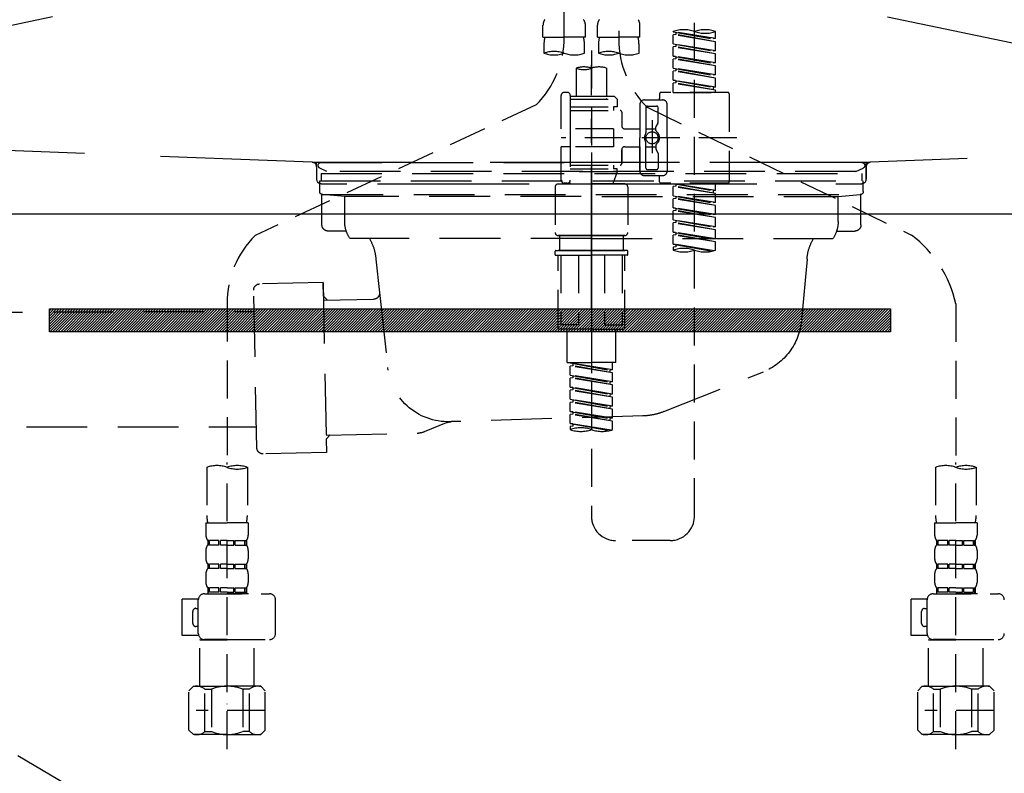
# Model space of a CAD drawing. Extents: x 28111 to 54233, y -10810 to -2410.
# Drawn here: x 29402 to 29726, y -8536 to -8288 of the extents above; entities that cross this region are included whole.
import ezdxf

# ---------------------------------------------------------------- set-up
doc = ezdxf.new("R2010")
doc.units = 0
doc.header["$LTSCALE"] = 50
doc.header["$MEASUREMENT"] = 0
for name, pattern in [('CENTER', [2, 1.25, -0.25, 0.25, -0.25]), ('DASHED', [0.75, 0.5, -0.25]), ('HIDDEN', [0.375, 0.25, -0.125]), ('STYLE_01', [1.40625, 0.9375, -0.15625, 0.15625, -0.15625])]:
    doc.linetypes.add(name, pattern=pattern)
doc.layers.get('0').update_dxf_attribs({"linetype": 'CONTINUOUS'})
for name, color, linetype in [('122-扉', 6, 'CONTINUOUS'), ('123-扉向き', 231, 'CENTER'), ('140-パーツ芯', 13, 'CENTER'), ('150-機器', 8, 'CONTINUOUS'), ('160-文字', 254, 'CONTINUOUS')]:
    doc.layers.add(name, color=color, linetype=linetype)
doc.styles.add('KH001', font='txt')
doc.dimstyles.new('KH1xx030', dxfattribs={"dimscale": 30, "dimtxt": 2, "dimasz": 0.6, "dimexe": 0.3, "dimexo": 1.2, "dimgap": 0.5, "dimtad": 3, "dimdec": 1, "dimdsep": 46, "dimlunit": 6, "dimtxsty": 'KH001', "dimblk": 'DOT', "dimcen": 1, "dimdle": 1, "dimclrd": 256, "dimclre": 256, "dimclrt": 256, "dimadec": 0, "dimazin": 0, "dimtfac": 1, "dimtdec": 1, "dimtix": 1, "dimtmove": 2, "dimatfit": 3, "dimldrblk": 'CLOSEDBLANK', "dimfxl": 1, "dimtolj": 1, "dimtzin": 0, "dimlwd": -1, "dimlwe": -1, "dimarcsym": 0})

# ---------------------------------------------------------------- blocks, each defined once
blk = doc.blocks.new('_ClosedBlank')
at = {"color": 0, "linetype": 'ByBlock', "lineweight": -2}
for p, q in [((-1, 0.167), (0, 0)), ((-1, 0.167), (-1, -0.167)), ((0, 0), (-1, -0.167))]:
    blk.add_line(p, q, dxfattribs=at)
blk = doc.blocks.new('_Dot')
at = {"color": 0, "linetype": 'ByBlock', "lineweight": -2}
blk.add_line((-0.5, 0), (-1, 0), dxfattribs=at)
at = {"color": 0, "linetype": 'ByBlock', "const_width": 0.5}
blk.add_lwpolyline([(-0.25, 0, 1), (0.25, 0, 1)], format="xyb", close=True, dxfattribs=at)

msp = doc.modelspace()

# ---------------------------------------------------------------- hatches: boundary and pattern name
at = {"layer": '122-扉'}
h = msp.add_hatch(dxfattribs=at)
h.set_pattern_fill('ANSI31', color=256, scale=5, style=0)
h.set_pattern_definition([(45, (-289683.09336, 26709.8852), (-0.4419417382, 0.4419417382), [])])
h.paths.add_polyline_path([(29688.29, -8383.14), (29688.29, -8390.64), (29411.29, -8390.64), (29411.29, -8383.14)])

# ---------------------------------------------------------------- linework, layer by layer
msp.add_line((29999.79, -8351.89), (29099.79, -8351.89), dxfattribs=at)
msp.add_lwpolyline([(29688.29, -8383.14), (29688.29, -8390.64), (29411.29, -8390.64), (29411.29, -8383.14)], close=True, dxfattribs=at)
at = {"layer": '123-扉向き', "ltscale": 2}
for p, q in [((29099.79, -8164.89), (29999.79, -8351.89)), ((29999.79, -8164.89), (29099.79, -8351.89)), ((29099.79, -8351.89), (29999.79, -8884.89))]:
    msp.add_line(p, q, dxfattribs=at)
at = {"layer": '140-パーツ芯', "linetype": 'STYLE_01'}
msp.add_line((29589.79, -8383.08), (29589.79, -8302.73), dxfattribs=at)
at = {"layer": '150-機器', "color": 13, "linetype": 'DASHED', "ltscale": 0.5}
for p, q in [((29580.82, -8293.54), (29580.82, -8175.05)), ((29598.78, -8179.01), (29598.78, -8294.18)), ((29623.71, -8451.43), (29623.71, -8213.24)), ((29573.84, -8293.67), (29573.84, -8289.63)), ((29587.81, -8293.67), (29587.81, -8289.63)), ((29591.8, -8293.67), (29591.8, -8289.63)), ((29605.76, -8293.67), (29605.76, -8289.63)), ((29573.84, -8293.67), (29580.82, -8293.67)), ((29587.81, -8293.67), (29580.82, -8293.67)), ((29591.8, -8293.67), (29598.78, -8293.67)), ((29605.76, -8293.67), (29598.78, -8293.67)), ((29616.73, -8291.87), (29616.73, -8291.76)), ((29616.73, -8291.87), (29629.84, -8294.23)), ((29630.69, -8294.13), (29616.73, -8291.87)), ((29617.58, -8292.77), (29616.73, -8292.87)), ((29617.58, -8292.77), (29616.73, -8292.87)), ((29617.58, -8292.77), (29616.73, -8292.87)), ((29616.73, -8295.86), (29616.73, -8292.87)), ((29630.69, -8295.12), (29616.73, -8292.87)), ((29616.73, -8295.86), (29616.73, -8292.87)), ((29617.58, -8292.03), (29617.58, -8292.77)), ((29630.69, -8295.12), (29617.58, -8292.77)), ((29630.69, -8294.13), (29629.84, -8294.23)), ((29630.69, -8294.13), (29630.69, -8291.76)), ((29574.14, -8296.09), (29574.14, -8298.92)), ((29587.51, -8298.92), (29587.51, -8296.09)), ((29592.09, -8296.09), (29592.09, -8298.92)), ((29605.46, -8298.92), (29605.46, -8296.09)), ((29616.73, -8295.86), (29629.84, -8298.22)), ((29630.69, -8298.11), (29616.73, -8295.86)), ((29617.58, -8296.75), (29616.73, -8296.86)), ((29617.58, -8296.75), (29616.73, -8296.86)), ((29616.73, -8299.85), (29616.73, -8296.86)), ((29630.69, -8299.11), (29616.73, -8296.86)), ((29616.73, -8299.85), (29616.73, -8296.86)), ((29617.58, -8296.02), (29617.58, -8296.75)), ((29617.58, -8296.02), (29617.58, -8296.75)), ((29630.69, -8299.11), (29617.58, -8296.75)), ((29630.69, -8298.11), (29630.69, -8295.12)), ((29589.8, -8298.02), (29589.8, -8451.43)), ((29617.53, -8299.98), (29616.73, -8299.85)), ((29616.73, -8299.85), (29629.84, -8302.21)), ((29630.69, -8302.1), (29616.73, -8299.85)), ((29617.58, -8300.74), (29616.73, -8300.85)), ((29617.58, -8300.74), (29616.73, -8300.85)), ((29617.58, -8300.74), (29616.73, -8300.85)), ((29617.58, -8299.99), (29617.58, -8300.74)), ((29617.58, -8300), (29617.58, -8300.74)), ((29617.58, -8300), (29617.58, -8300.74)), ((29630.69, -8303.1), (29617.58, -8300.74)), ((29630.69, -8298.11), (29629.84, -8298.22)), ((29630.69, -8302.1), (29630.69, -8299.11)), ((29584.81, -8303.87), (29584.81, -8313.07)), ((29594.79, -8303.87), (29594.79, -8313.07)), ((29616.73, -8303.84), (29616.73, -8300.85)), ((29630.69, -8303.1), (29616.73, -8300.85)), ((29616.73, -8303.84), (29616.73, -8300.85)), ((29616.73, -8303.84), (29629.84, -8306.2)), ((29630.69, -8306.09), (29616.73, -8303.84)), ((29617.58, -8303.99), (29617.58, -8304.73)), ((29617.58, -8303.99), (29617.58, -8304.73)), ((29630.69, -8302.1), (29629.84, -8302.21)), ((29630.69, -8306.09), (29630.69, -8303.1)), ((29617.58, -8304.73), (29616.73, -8304.84)), ((29617.58, -8304.73), (29616.73, -8304.84)), ((29616.73, -8307.83), (29616.73, -8304.84)), ((29630.69, -8307.09), (29616.73, -8304.84)), ((29616.73, -8307.83), (29616.73, -8304.84)), ((29630.69, -8307.09), (29617.58, -8304.73)), ((29630.69, -8306.09), (29629.84, -8306.2)), ((29630.69, -8310.08), (29630.69, -8307.09)), ((29617.53, -8307.96), (29616.73, -8307.83)), ((29630.69, -8310.08), (29616.73, -8307.83)), ((29616.73, -8307.83), (29629.84, -8310.19)), ((29617.58, -8308.72), (29616.73, -8308.83)), ((29617.58, -8308.72), (29616.73, -8308.83)), ((29616.73, -8311.82), (29616.73, -8308.83)), ((29630.69, -8311.08), (29616.73, -8308.83)), ((29616.73, -8311.82), (29616.73, -8308.83)), ((29617.58, -8307.97), (29617.58, -8308.72)), ((29617.58, -8307.98), (29617.58, -8308.72)), ((29617.58, -8307.98), (29617.58, -8308.72)), ((29630.69, -8311.08), (29617.58, -8308.72)), ((29630.69, -8310.08), (29629.84, -8310.19)), ((29629.84, -8310.19), (29629.84, -8310.93)), ((29579.83, -8323.79), (29579.83, -8312.82)), ((29581.82, -8311.82), (29580.82, -8311.82)), ((29582.82, -8312.82), (29582.82, -8313.07)), ((29582.82, -8313.07), (29594.79, -8313.07)), ((29582.82, -8313.07), (29582.82, -8323.79)), ((29594.79, -8313.07), (29597.28, -8313.07)), ((29597.28, -8313.07), (29598.28, -8314.06)), ((29612.24, -8312.32), (29612.24, -8313.82)), ((29634.68, -8311.82), (29612.74, -8311.82)), ((29616.73, -8311.82), (29630.69, -8311.82)), ((29630.69, -8311.82), (29630.69, -8311.08)), ((29635.18, -8312.32), (29635.18, -8341.24)), ((29571.61, -8315.97), (29479.01, -8358.91)), ((29582.82, -8314.06), (29598.28, -8314.06)), ((29582.82, -8316.56), (29597.03, -8316.56)), ((29594.79, -8313.87), (29594.84, -8313.87)), ((29597.03, -8316.56), (29597.03, -8317.8)), ((29598.28, -8316.56), (29597.03, -8316.56)), ((29598.28, -8314.06), (29598.28, -8316.56)), ((29605.76, -8315.81), (29605.76, -8326.78)), ((29607.25, -8314.31), (29613.24, -8314.31)), ((29607.75, -8316.81), (29607.75, -8325.11)), ((29608.12, -8316.74), (29695.23, -8358.89)), ((29608.25, -8316.31), (29611.24, -8316.31)), ((29611.74, -8321.66), (29611.74, -8316.81)), ((29614.73, -8326.78), (29614.73, -8315.81)), ((29582.82, -8317.8), (29599.28, -8317.8)), ((29599.77, -8318.3), (29599.77, -8322.84)), ((29609.75, -8320.92), (29609.75, -8331.86)), ((29609.75, -8321.79), (29609.75, -8331.77)), ((29611.04, -8324.38), (29611.04, -8323.14)), ((29611.68, -8321.91), (29611.11, -8322.89)), ((29597.03, -8323.79), (29579.83, -8323.79)), ((29582.82, -8323.79), (29582.82, -8340.93)), ((29597.03, -8323.79), (29597.03, -8329.77)), ((29600.77, -8323.84), (29605.76, -8323.84)), ((29607.75, -8323.83), (29611.04, -8323.83)), ((29637.63, -8326.78), (29579.83, -8326.78)), ((29579.83, -8340.74), (29579.83, -8329.77)), ((29582.57, -8329.77), (29579.83, -8329.77)), ((29597.03, -8329.77), (29579.83, -8329.77)), ((29600.77, -8329.72), (29605.76, -8329.72)), ((29605.76, -8337.75), (29605.76, -8326.78)), ((29605.76, -8329.72), (29605.76, -8337.75)), ((29607.75, -8336.75), (29607.75, -8328.46)), ((29607.75, -8329.73), (29611.04, -8329.73)), ((29611.04, -8329.18), (29611.04, -8330.42)), ((29614.73, -8326.78), (29614.73, -8337.75)), ((29599.77, -8330.72), (29599.77, -8335.26)), ((29599.77, -8335.26), (29599.77, -8330.72)), ((29611.68, -8331.65), (29611.11, -8330.67)), ((29611.74, -8331.9), (29611.74, -8336.75)), ((29582.82, -8335.76), (29599.28, -8335.76)), ((29597.03, -8335.76), (29597.03, -8337)), ((29582.82, -8337), (29597.03, -8337)), ((29598.28, -8338), (29582.82, -8338)), ((29598.28, -8338), (29596.79, -8341.99)), ((29598.28, -8337), (29597.03, -8337)), ((29598.28, -8338), (29598.28, -8337)), ((29607.25, -8339.25), (29611.74, -8339.25)), ((29607.25, -8339.25), (29613.24, -8339.25)), ((29608.25, -8337.25), (29611.24, -8337.25)), ((29578.83, -8341.99), (29589.8, -8341.99)), ((29581.82, -8341.74), (29580.82, -8341.74)), ((29582.59, -8341.38), (29582.81, -8341.99)), ((29582.81, -8341.99), (29596.79, -8341.99)), ((29600.77, -8341.99), (29589.8, -8341.99)), ((29612.24, -8341.24), (29612.24, -8339.75)), ((29634.68, -8341.74), (29612.74, -8341.74)), ((29616.73, -8341.85), (29629.84, -8344.21)), ((29630.69, -8344.1), (29616.73, -8341.85)), ((29617.58, -8342.74), (29616.73, -8342.85)), ((29617.58, -8342.74), (29616.73, -8342.85)), ((29617.58, -8342.74), (29616.73, -8342.85)), ((29616.73, -8345.84), (29616.73, -8342.85)), ((29630.69, -8345.1), (29616.73, -8342.85)), ((29616.73, -8345.84), (29616.73, -8342.85)), ((29617.58, -8342), (29617.58, -8342.74)), ((29630.69, -8345.1), (29617.58, -8342.74)), ((29630.69, -8344.1), (29630.69, -8341.74)), ((29577.83, -8342.99), (29577.83, -8357.95)), ((29601.77, -8342.99), (29601.77, -8357.95)), ((29616.73, -8345.84), (29629.84, -8348.2)), ((29630.69, -8348.09), (29616.73, -8345.84)), ((29617.58, -8345.99), (29617.58, -8346.73)), ((29617.58, -8345.99), (29617.58, -8346.73)), ((29630.69, -8344.1), (29629.84, -8344.21)), ((29629.84, -8344.21), (29629.84, -8344.95)), ((29630.69, -8348.09), (29630.69, -8345.1)), ((29617.58, -8346.73), (29616.73, -8346.84)), ((29617.58, -8346.73), (29616.73, -8346.84)), ((29616.73, -8349.83), (29616.73, -8346.84)), ((29630.69, -8349.09), (29616.73, -8346.84)), ((29616.73, -8349.83), (29616.73, -8346.84)), ((29630.69, -8349.09), (29617.58, -8346.73)), ((29630.69, -8348.09), (29629.84, -8348.2)), ((29630.69, -8352.08), (29630.69, -8349.09)), ((29617.53, -8349.96), (29616.73, -8349.83)), ((29616.73, -8349.83), (29629.84, -8352.19)), ((29630.69, -8352.08), (29616.73, -8349.83)), ((29617.58, -8350.72), (29616.73, -8350.83)), ((29617.58, -8350.72), (29616.73, -8350.83)), ((29617.58, -8350.72), (29616.73, -8350.83)), ((29616.73, -8353.82), (29616.73, -8350.83)), ((29630.69, -8353.08), (29616.73, -8350.83)), ((29616.73, -8353.82), (29616.73, -8350.83)), ((29617.58, -8349.97), (29617.58, -8350.72)), ((29617.58, -8349.98), (29617.58, -8350.72)), ((29617.58, -8349.98), (29617.58, -8350.72)), ((29630.69, -8353.08), (29617.58, -8350.72)), ((29630.69, -8352.08), (29629.84, -8352.19)), ((29616.73, -8353.82), (29629.84, -8356.18)), ((29630.69, -8356.07), (29616.73, -8353.82)), ((29617.58, -8354.71), (29616.73, -8354.82)), ((29617.58, -8354.71), (29616.73, -8354.82)), ((29616.73, -8357.81), (29616.73, -8354.82)), ((29630.69, -8357.07), (29616.73, -8354.82)), ((29616.73, -8357.81), (29616.73, -8354.82)), ((29617.58, -8353.97), (29617.58, -8354.71)), ((29617.58, -8353.97), (29617.58, -8354.71)), ((29630.69, -8357.07), (29617.58, -8354.71)), ((29630.69, -8356.07), (29630.69, -8353.08)), ((29578.83, -8358.95), (29589.8, -8358.95)), ((29589.8, -8358.95), (29578.83, -8358.95)), ((29579.33, -8358.95), (29579.33, -8363.93)), ((29589.8, -8358.94), (29580, -8358.94)), ((29589.8, -8358.94), (29599.6, -8358.94)), ((29600.77, -8358.95), (29589.8, -8358.95)), ((29589.8, -8358.95), (29600.77, -8358.95)), ((29600.27, -8358.95), (29600.27, -8363.93)), ((29617.53, -8357.94), (29616.73, -8357.81)), ((29630.69, -8360.06), (29616.73, -8357.81)), ((29616.73, -8357.81), (29629.84, -8360.17)), ((29617.58, -8358.7), (29616.73, -8358.81)), ((29617.58, -8358.7), (29616.73, -8358.81)), ((29616.73, -8361.8), (29616.73, -8358.81)), ((29630.69, -8361.06), (29616.73, -8358.81)), ((29616.73, -8361.8), (29616.73, -8358.81)), ((29617.58, -8357.95), (29617.58, -8358.7)), ((29617.58, -8357.96), (29617.58, -8358.7)), ((29617.58, -8357.96), (29617.58, -8358.7)), ((29630.69, -8361.06), (29617.58, -8358.7)), ((29630.69, -8356.07), (29629.84, -8356.18)), ((29630.69, -8360.06), (29630.69, -8357.07)), ((29617.53, -8361.93), (29616.73, -8361.8)), ((29630.16, -8363.96), (29616.73, -8361.8)), ((29616.73, -8361.8), (29629.6, -8364.11)), ((29617.58, -8361.93), (29617.58, -8362.69)), ((29617.58, -8361.95), (29617.58, -8362.69)), ((29617.58, -8361.95), (29617.58, -8362.69)), ((29630.69, -8360.06), (29629.84, -8360.17)), ((29630.69, -8363.79), (29630.69, -8361.06)), ((29577.83, -8365.23), (29577.83, -8364.13)), ((29578.03, -8363.93), (29578.83, -8363.93)), ((29578.03, -8365.43), (29589.8, -8365.43)), ((29578.83, -8363.93), (29589.8, -8363.93)), ((29579.33, -8363.93), (29578.83, -8363.93)), ((29589.8, -8363.93), (29578.83, -8363.93)), ((29579.33, -8363.93), (29578.83, -8363.93)), ((29578.83, -8389.36), (29578.83, -8365.43)), ((29579.69, -8365.43), (29579.69, -8388.37)), ((29585.54, -8365.43), (29585.54, -8388.37)), ((29600.77, -8363.93), (29589.8, -8363.93)), ((29589.8, -8363.93), (29600.77, -8363.93)), ((29601.57, -8365.43), (29589.8, -8365.43)), ((29594.06, -8365.43), (29594.06, -8388.37)), ((29599.91, -8365.43), (29599.91, -8388.37)), ((29600.27, -8363.93), (29600.77, -8363.93)), ((29600.27, -8363.93), (29600.77, -8363.93)), ((29601.57, -8363.93), (29600.77, -8363.93)), ((29600.77, -8389.36), (29600.77, -8365.43)), ((29601.77, -8365.23), (29601.77, -8364.13)), ((29617.58, -8362.69), (29616.73, -8362.8)), ((29617.58, -8362.69), (29616.73, -8362.8)), ((29616.73, -8362.8), (29616.73, -8363.79)), ((29469.8, -8381.34), (29469.8, -8435.31)), ((29709.8, -8381.45), (29709.8, -8435.31)), ((29589.8, -8389.86), (29579.33, -8389.86)), ((29585.54, -8388.37), (29579.69, -8388.37)), ((29581.82, -8400.83), (29581.82, -8389.86)), ((29589.8, -8389.86), (29600.27, -8389.86)), ((29594.06, -8388.37), (29599.91, -8388.37)), ((29597.78, -8400.83), (29597.78, -8389.86)), ((29581.82, -8400.83), (29589.8, -8400.83)), ((29582.82, -8400.94), (29595.93, -8403.3)), ((29596.78, -8403.2), (29582.82, -8400.94)), ((29583.67, -8401.1), (29583.67, -8401.84)), ((29597.78, -8400.83), (29589.8, -8400.83)), ((29596.78, -8403.2), (29596.78, -8400.83)), ((29583.67, -8401.84), (29582.82, -8401.94)), ((29583.67, -8401.84), (29582.82, -8401.94)), ((29583.67, -8401.84), (29582.82, -8401.94)), ((29582.82, -8404.93), (29582.82, -8401.94)), ((29596.78, -8404.19), (29582.82, -8401.94)), ((29582.82, -8404.93), (29582.82, -8401.94)), ((29596.78, -8404.19), (29583.67, -8401.84)), ((29596.78, -8403.2), (29595.93, -8403.3)), ((29595.93, -8404.04), (29595.93, -8403.3)), ((29596.78, -8407.19), (29596.78, -8404.19)), ((29582.82, -8404.93), (29595.93, -8407.29)), ((29596.78, -8407.19), (29582.82, -8404.93)), ((29583.67, -8405.83), (29582.82, -8405.93)), ((29583.67, -8405.83), (29582.82, -8405.93)), ((29582.82, -8408.92), (29582.82, -8405.93)), ((29596.78, -8408.18), (29582.82, -8405.93)), ((29582.82, -8408.92), (29582.82, -8405.93)), ((29583.67, -8405.09), (29583.67, -8405.83)), ((29583.67, -8405.09), (29583.67, -8405.83)), ((29596.78, -8408.18), (29583.67, -8405.83)), ((29596.78, -8407.19), (29595.93, -8407.29)), ((29595.93, -8408.03), (29595.93, -8407.29)), ((29583.62, -8409.05), (29582.82, -8408.92)), ((29582.82, -8408.92), (29595.93, -8411.28)), ((29596.78, -8411.18), (29582.82, -8408.92)), ((29583.67, -8409.81), (29582.82, -8409.92)), ((29583.67, -8409.81), (29582.82, -8409.92)), ((29583.67, -8409.81), (29582.82, -8409.92)), ((29582.82, -8412.91), (29582.82, -8409.92)), ((29596.78, -8412.17), (29582.82, -8409.92)), ((29582.82, -8412.91), (29582.82, -8409.92)), ((29583.67, -8409.06), (29583.67, -8409.81)), ((29583.67, -8409.08), (29583.67, -8409.81)), ((29583.67, -8409.08), (29583.67, -8409.81)), ((29596.78, -8412.17), (29583.67, -8409.81)), ((29596.78, -8411.18), (29596.78, -8408.18)), ((29582.82, -8412.91), (29595.93, -8415.27)), ((29596.78, -8415.16), (29582.82, -8412.91)), ((29583.67, -8413.8), (29582.82, -8413.91)), ((29583.67, -8413.8), (29582.82, -8413.91)), ((29582.82, -8416.9), (29582.82, -8413.91)), ((29596.78, -8416.16), (29582.82, -8413.91)), ((29582.82, -8416.9), (29582.82, -8413.91)), ((29583.67, -8413.07), (29583.67, -8413.8)), ((29583.67, -8413.07), (29583.67, -8413.8)), ((29596.78, -8416.16), (29583.67, -8413.8)), ((29596.78, -8411.18), (29595.93, -8411.28)), ((29595.93, -8412.02), (29595.93, -8411.28)), ((29596.78, -8415.16), (29596.78, -8412.17)), ((29583.62, -8417.03), (29582.82, -8416.9)), ((29596.78, -8419.15), (29582.82, -8416.9)), ((29582.82, -8416.9), (29595.93, -8419.26)), ((29583.67, -8417.04), (29583.67, -8417.79)), ((29583.67, -8417.05), (29583.67, -8417.79)), ((29583.67, -8417.05), (29583.67, -8417.79)), ((29596.78, -8415.16), (29595.93, -8415.27)), ((29595.93, -8416.01), (29595.93, -8415.27)), ((29596.78, -8419.15), (29596.78, -8416.16)), ((29583.67, -8417.79), (29582.82, -8417.9)), ((29583.67, -8417.79), (29582.82, -8417.9)), ((29582.82, -8420.89), (29582.82, -8417.9)), ((29596.78, -8420.15), (29582.82, -8417.9)), ((29582.82, -8420.89), (29582.82, -8417.9)), ((29596.78, -8420.15), (29583.67, -8417.79)), ((29596.78, -8419.15), (29595.93, -8419.26)), ((29595.93, -8420), (29595.93, -8419.26)), ((29596.78, -8422.89), (29596.78, -8420.15)), ((29583.62, -8421.02), (29582.82, -8420.89)), ((29596.25, -8423.06), (29582.82, -8420.89)), ((29582.82, -8420.89), (29595.69, -8423.21)), ((29583.67, -8421.78), (29582.82, -8421.89)), ((29583.67, -8421.78), (29582.82, -8421.89)), ((29582.82, -8421.89), (29582.82, -8422.89)), ((29583.67, -8421.03), (29583.67, -8421.78)), ((29583.67, -8421.04), (29583.67, -8421.78)), ((29583.67, -8421.04), (29583.67, -8421.78)), ((29463.12, -8435.31), (29463.12, -8451.2)), ((29469.8, -8528.09), (29469.8, -8433.77)), ((29476.48, -8435.31), (29476.48, -8451.2)), ((29703.12, -8435.31), (29703.12, -8451.2)), ((29709.8, -8528.09), (29709.8, -8433.77)), ((29716.48, -8435.31), (29716.48, -8451.2)), ((29462.82, -8453.62), (29462.82, -8457.66)), ((29462.82, -8453.62), (29469.8, -8453.62)), ((29476.78, -8453.62), (29469.8, -8453.62)), ((29476.78, -8453.62), (29476.78, -8457.66)), ((29702.82, -8453.62), (29702.82, -8457.66)), ((29702.82, -8453.62), (29709.8, -8453.62)), ((29716.78, -8453.62), (29709.8, -8453.62)), ((29716.78, -8453.62), (29716.78, -8457.66)), ((29463.42, -8459.41), (29463.42, -8460.9)), ((29463.81, -8459.41), (29463.42, -8459.41)), ((29463.81, -8460.9), (29463.81, -8459.41)), ((29464, -8460.9), (29464, -8459.41)), ((29467.13, -8459.41), (29464, -8459.41)), ((29467.13, -8460.9), (29467.13, -8459.41)), ((29467.59, -8460.9), (29467.59, -8459.41)), ((29469.8, -8459.41), (29467.59, -8459.41)), ((29469.8, -8459.41), (29472.01, -8459.41)), ((29472.01, -8460.9), (29472.01, -8459.41)), ((29472.47, -8460.9), (29472.47, -8459.41)), ((29472.47, -8459.41), (29475.6, -8459.41)), ((29475.6, -8460.9), (29475.6, -8459.41)), ((29475.79, -8460.9), (29475.79, -8459.41)), ((29475.79, -8459.41), (29476.18, -8459.41)), ((29476.18, -8459.41), (29476.18, -8460.9)), ((29615.73, -8459.41), (29597.78, -8459.41)), ((29703.42, -8459.41), (29703.42, -8460.9)), ((29703.81, -8459.41), (29703.42, -8459.41)), ((29703.81, -8460.9), (29703.81, -8459.41)), ((29704, -8460.9), (29704, -8459.41)), ((29707.13, -8459.41), (29704, -8459.41)), ((29707.13, -8460.9), (29707.13, -8459.41)), ((29707.59, -8460.9), (29707.59, -8459.41)), ((29709.8, -8459.41), (29707.59, -8459.41)), ((29709.8, -8459.41), (29712.01, -8459.41)), ((29712.01, -8460.9), (29712.01, -8459.41)), ((29712.47, -8460.9), (29712.47, -8459.41)), ((29712.47, -8459.41), (29715.6, -8459.41)), ((29715.6, -8460.9), (29715.6, -8459.41)), ((29715.79, -8460.9), (29715.79, -8459.41)), ((29715.79, -8459.41), (29716.18, -8459.41)), ((29716.18, -8459.41), (29716.18, -8460.9)), ((29462.82, -8462.65), (29462.82, -8465.44)), ((29463.81, -8460.9), (29463.42, -8460.9)), ((29467.13, -8460.9), (29464, -8460.9)), ((29469.8, -8460.9), (29467.59, -8460.9)), ((29469.8, -8460.9), (29472.01, -8460.9)), ((29472.47, -8460.9), (29475.6, -8460.9)), ((29475.79, -8460.9), (29476.18, -8460.9)), ((29476.78, -8462.65), (29476.78, -8465.44)), ((29702.82, -8462.65), (29702.82, -8465.44)), ((29703.81, -8460.9), (29703.42, -8460.9)), ((29707.13, -8460.9), (29704, -8460.9)), ((29709.8, -8460.9), (29707.59, -8460.9)), ((29709.8, -8460.9), (29712.01, -8460.9)), ((29712.47, -8460.9), (29715.6, -8460.9)), ((29715.79, -8460.9), (29716.18, -8460.9)), ((29716.78, -8462.65), (29716.78, -8465.44)), ((29463.42, -8467.19), (29463.42, -8468.68)), ((29463.81, -8467.19), (29463.42, -8467.19)), ((29463.81, -8468.68), (29463.42, -8468.68)), ((29463.81, -8468.68), (29463.81, -8467.19)), ((29464, -8468.68), (29464, -8467.19)), ((29467.13, -8467.19), (29464, -8467.19)), ((29467.13, -8468.68), (29464, -8468.68)), ((29467.13, -8468.68), (29467.13, -8467.19)), ((29467.59, -8468.68), (29467.59, -8467.19)), ((29469.8, -8467.19), (29467.59, -8467.19)), ((29469.8, -8468.68), (29467.59, -8468.68)), ((29469.8, -8467.19), (29472.01, -8467.19)), ((29469.8, -8468.68), (29472.01, -8468.68)), ((29472.01, -8468.68), (29472.01, -8467.19)), ((29472.47, -8468.68), (29472.47, -8467.19)), ((29472.47, -8467.19), (29475.6, -8467.19)), ((29472.47, -8468.68), (29475.6, -8468.68)), ((29475.6, -8468.68), (29475.6, -8467.19)), ((29475.79, -8468.68), (29475.79, -8467.19)), ((29475.79, -8467.19), (29476.18, -8467.19)), ((29475.79, -8468.68), (29476.18, -8468.68)), ((29476.18, -8467.19), (29476.18, -8468.68)), ((29703.42, -8467.19), (29703.42, -8468.68)), ((29703.81, -8467.19), (29703.42, -8467.19)), ((29703.81, -8468.68), (29703.42, -8468.68)), ((29703.81, -8468.68), (29703.81, -8467.19)), ((29704, -8468.68), (29704, -8467.19)), ((29707.13, -8467.19), (29704, -8467.19)), ((29707.13, -8468.68), (29704, -8468.68)), ((29707.13, -8468.68), (29707.13, -8467.19)), ((29707.59, -8468.68), (29707.59, -8467.19)), ((29709.8, -8467.19), (29707.59, -8467.19)), ((29709.8, -8468.68), (29707.59, -8468.68)), ((29709.8, -8467.19), (29712.01, -8467.19)), ((29709.8, -8468.68), (29712.01, -8468.68)), ((29712.01, -8468.68), (29712.01, -8467.19)), ((29712.47, -8468.68), (29712.47, -8467.19)), ((29712.47, -8467.19), (29715.6, -8467.19)), ((29712.47, -8468.68), (29715.6, -8468.68)), ((29715.6, -8468.68), (29715.6, -8467.19)), ((29715.79, -8468.68), (29715.79, -8467.19)), ((29715.79, -8467.19), (29716.18, -8467.19)), ((29715.79, -8468.68), (29716.18, -8468.68)), ((29716.18, -8467.19), (29716.18, -8468.68)), ((29462.82, -8470.43), (29462.82, -8473.22)), ((29476.78, -8470.43), (29476.78, -8473.22)), ((29702.82, -8470.43), (29702.82, -8473.22)), ((29716.78, -8470.43), (29716.78, -8473.22)), ((29463.81, -8474.96), (29463.42, -8474.96)), ((29463.42, -8474.96), (29463.42, -8476.96)), ((29463.81, -8476.46), (29463.81, -8474.96)), ((29467.13, -8474.96), (29464, -8474.96)), ((29464, -8476.46), (29464, -8474.96)), ((29467.13, -8476.46), (29467.13, -8474.96)), ((29469.8, -8474.96), (29467.59, -8474.96)), ((29467.59, -8476.46), (29467.59, -8474.96)), ((29469.8, -8474.96), (29472.01, -8474.96)), ((29472.01, -8476.46), (29472.01, -8474.96)), ((29472.47, -8474.96), (29475.6, -8474.96)), ((29472.47, -8476.46), (29472.47, -8474.96)), ((29475.6, -8476.46), (29475.6, -8474.96)), ((29475.79, -8474.96), (29476.18, -8474.96)), ((29475.79, -8476.46), (29475.79, -8474.96)), ((29476.18, -8474.96), (29476.18, -8476.96)), ((29703.81, -8474.96), (29703.42, -8474.96)), ((29703.42, -8474.96), (29703.42, -8476.96)), ((29703.81, -8476.46), (29703.81, -8474.96)), ((29707.13, -8474.96), (29704, -8474.96)), ((29704, -8476.46), (29704, -8474.96)), ((29707.13, -8476.46), (29707.13, -8474.96)), ((29709.8, -8474.96), (29707.59, -8474.96)), ((29707.59, -8476.46), (29707.59, -8474.96)), ((29709.8, -8474.96), (29712.01, -8474.96)), ((29712.01, -8476.46), (29712.01, -8474.96)), ((29712.47, -8474.96), (29715.6, -8474.96)), ((29712.47, -8476.46), (29712.47, -8474.96)), ((29715.6, -8476.46), (29715.6, -8474.96)), ((29715.79, -8474.96), (29716.18, -8474.96)), ((29715.79, -8476.46), (29715.79, -8474.96)), ((29716.18, -8474.96), (29716.18, -8476.96)), ((29455.04, -8490.72), (29455.04, -8478.75)), ((29460.34, -8478.75), (29455.04, -8478.75)), ((29460.33, -8490.02), (29460.33, -8478.95)), ((29462.32, -8476.96), (29483.76, -8476.96)), ((29463.81, -8476.46), (29463.42, -8476.46)), ((29467.13, -8476.46), (29464, -8476.46)), ((29469.8, -8476.46), (29467.59, -8476.46)), ((29469.8, -8476.46), (29472.01, -8476.46)), ((29476.88, -8476.96), (29469.8, -8476.96)), ((29472.47, -8476.46), (29475.6, -8476.46)), ((29475.79, -8476.46), (29476.18, -8476.46)), ((29485.76, -8490.02), (29485.76, -8478.95)), ((29695.04, -8490.72), (29695.04, -8478.75)), ((29700.34, -8478.75), (29695.04, -8478.75)), ((29700.33, -8490.02), (29700.33, -8478.95)), ((29702.32, -8476.96), (29723.76, -8476.96)), ((29703.81, -8476.46), (29703.42, -8476.46)), ((29707.13, -8476.46), (29704, -8476.46)), ((29709.8, -8476.46), (29707.59, -8476.46)), ((29709.8, -8476.46), (29712.01, -8476.46)), ((29716.88, -8476.96), (29709.8, -8476.96)), ((29712.47, -8476.46), (29715.6, -8476.46)), ((29715.79, -8476.46), (29716.18, -8476.46)), ((29459.53, -8481.75), (29460.33, -8481.75)), ((29699.53, -8481.75), (29700.33, -8481.75)), ((29458.53, -8486.73), (29458.53, -8482.74)), ((29698.53, -8486.73), (29698.53, -8482.74)), ((29460.33, -8487.73), (29459.53, -8487.73)), ((29700.33, -8487.73), (29699.53, -8487.73)), ((29460.45, -8490.72), (29455.04, -8490.72)), ((29460.92, -8492.02), (29460.82, -8492.12)), ((29469.8, -8492.02), (29462.32, -8492.02)), ((29469.8, -8492.02), (29483.76, -8492.02)), ((29478.68, -8492.02), (29478.78, -8492.12)), ((29700.45, -8490.72), (29695.04, -8490.72)), ((29700.92, -8492.02), (29700.82, -8492.12)), ((29709.8, -8492.02), (29702.32, -8492.02)), ((29709.8, -8492.02), (29723.76, -8492.02)), ((29718.68, -8492.02), (29718.78, -8492.12)), ((29460.82, -8492.12), (29469.8, -8492.12)), ((29460.82, -8507.38), (29460.82, -8492.12)), ((29478.78, -8492.12), (29469.8, -8492.12)), ((29478.78, -8507.38), (29478.78, -8492.12)), ((29700.82, -8492.12), (29709.8, -8492.12)), ((29700.82, -8507.38), (29700.82, -8492.12)), ((29718.78, -8492.12), (29709.8, -8492.12)), ((29718.78, -8507.38), (29718.78, -8492.12)), ((29457.23, -8508.87), (29458.73, -8507.38)), ((29458.73, -8507.38), (29469.8, -8507.38)), ((29459.87, -8507.38), (29469.8, -8507.38)), ((29479.73, -8507.38), (29469.8, -8507.38)), ((29480.87, -8507.38), (29469.8, -8507.38)), ((29482.37, -8508.87), (29480.87, -8507.38)), ((29697.23, -8508.87), (29698.73, -8507.38)), ((29698.73, -8507.38), (29709.8, -8507.38)), ((29699.87, -8507.38), (29709.8, -8507.38)), ((29719.73, -8507.38), (29709.8, -8507.38)), ((29720.87, -8507.38), (29709.8, -8507.38)), ((29722.37, -8508.87), (29720.87, -8507.38)), ((29457.23, -8521.84), (29457.23, -8508.87)), ((29462.44, -8508.38), (29464.67, -8508.38)), ((29462.44, -8522.34), (29462.44, -8508.38)), ((29464.67, -8508.38), (29464.67, -8522.34)), ((29477.17, -8508.38), (29474.94, -8508.38)), ((29474.94, -8508.38), (29474.94, -8522.34)), ((29477.17, -8522.34), (29477.17, -8508.38)), ((29482.37, -8521.84), (29482.37, -8508.87)), ((29697.23, -8521.84), (29697.23, -8508.87)), ((29702.44, -8508.38), (29704.67, -8508.38)), ((29702.44, -8522.34), (29702.44, -8508.38)), ((29704.67, -8508.38), (29704.67, -8522.34)), ((29717.17, -8508.38), (29714.94, -8508.38)), ((29714.94, -8508.38), (29714.94, -8522.34)), ((29717.17, -8522.34), (29717.17, -8508.38)), ((29722.37, -8521.84), (29722.37, -8508.87)), ((29469.8, -8513.36), (29469.76, -8513.36)), ((29709.8, -8513.36), (29709.76, -8513.36)), ((29482.37, -8515.36), (29459.58, -8515.36)), ((29722.37, -8515.36), (29699.58, -8515.36)), ((29457.23, -8521.84), (29458.73, -8523.34)), ((29469.8, -8523.34), (29458.73, -8523.34)), ((29462.44, -8522.34), (29464.67, -8522.34)), ((29469.8, -8523.34), (29480.87, -8523.34)), ((29477.17, -8522.34), (29474.94, -8522.34)), ((29482.37, -8521.84), (29480.87, -8523.34)), ((29697.23, -8521.84), (29698.73, -8523.34)), ((29709.8, -8523.34), (29698.73, -8523.34)), ((29702.44, -8522.34), (29704.67, -8522.34)), ((29709.8, -8523.34), (29720.87, -8523.34)), ((29717.17, -8522.34), (29714.94, -8522.34)), ((29722.37, -8521.84), (29720.87, -8523.34))]:
    msp.add_line(p, q, dxfattribs=at)
at = {"layer": '150-機器', "color": 161, "linetype": 'HIDDEN', "ltscale": 4}
for p, q in [((29497.83, -8334.84), (29241.24, -8324.93)), ((29938.34, -8324.93), (29681.74, -8334.84)), ((29497.83, -8334.84), (29499.29, -8334.89)), ((29681.41, -8334.89), (29498.17, -8334.89)), ((29499.29, -8336.34), (29499.29, -8334.89)), ((29499.29, -8336.34), (29499.29, -8340.39)), ((29499.29, -8336.39), (29499.29, -8340.39)), ((29681.74, -8334.84), (29680.29, -8334.89)), ((29680.29, -8336.34), (29680.29, -8334.89)), ((29680.29, -8336.34), (29680.29, -8340.39)), ((29680.29, -8340.39), (29680.29, -8336.39)), ((29500.79, -8341.89), (29509.29, -8341.89)), ((29519.29, -8341.89), (29660.29, -8341.89)), ((29670.29, -8341.89), (29678.79, -8341.89))]:
    msp.add_line(p, q, dxfattribs=at)
at = {"layer": '150-機器', "color": 13, "linetype": 'CENTER'}
msp.add_line((29589.8, -8331.67), (29589.8, -8438.34), dxfattribs=at)
at = {"layer": '150-機器', "color": 13, "linetype": 'DASHED', "ltscale": 0.8}
for p, q in [((29500.8, -8334.89), (29589.8, -8334.89)), ((29678.8, -8334.89), (29589.8, -8334.89)), ((29502.69, -8337.9), (29500.37, -8336.79)), ((29500.8, -8338.49), (29500.8, -8340.99)), ((29500.8, -8338.49), (29678.8, -8338.49)), ((29676.91, -8337.9), (29502.69, -8337.9)), ((29676.91, -8337.9), (29679.23, -8336.79)), ((29678.8, -8338.49), (29678.8, -8340.99)), ((29500.3, -8344.49), (29500.3, -8340.99)), ((29500.3, -8340.99), (29679.3, -8340.99)), ((29679.3, -8344.49), (29679.3, -8340.99)), ((29501.05, -8355.49), (29501.05, -8345.49)), ((29508.55, -8346.12), (29501.26, -8345.49)), ((29501.26, -8345.49), (29678.34, -8345.49)), ((29508.55, -8354.33), (29508.55, -8346.12)), ((29586.4, -8346.12), (29508.55, -8346.12)), ((29593.2, -8346.12), (29671.05, -8346.12)), ((29671.05, -8346.12), (29678.34, -8345.49)), ((29671.05, -8354.33), (29671.05, -8346.12)), ((29678.55, -8355.49), (29678.55, -8345.49)), ((29509.06, -8357.49), (29503.05, -8357.49)), ((29670.54, -8357.49), (29676.55, -8357.49)), ((29589.8, -8359.99), (29510.3, -8359.99)), ((29589.8, -8359.99), (29669.3, -8359.99)), ((29518.8, -8366.79), (29520, -8377.72)), ((29660.8, -8366.79), (29658.92, -8387.1)), ((29501.42, -8374.48), (29480.52, -8374.91)), ((29501.42, -8374.48), (29502.56, -8430.47)), ((29501.51, -8378.95), (29501.42, -8374.48)), ((29479.62, -8428.94), (29478.56, -8376.95)), ((29520, -8377.72), (29522.71, -8402.38)), ((29502.87, -8380.25), (29501.51, -8378.95)), ((29501.54, -8380.28), (29518.05, -8379.94)), ((29322.41, -8384.38), (29478.7, -8383.94)), ((29613.6, -8416.97), (29646.44, -8403.83)), ((29541.95, -8420.64), (29534.68, -8423.67)), ((29606.76, -8418.39), (29543.73, -8420.26)), ((29343.78, -8421.95), (29479.48, -8421.94)), ((29502.44, -8424.67), (29532.86, -8424.05)), ((29503.77, -8424.64), (29502.47, -8426)), ((29502.47, -8426), (29502.56, -8430.47)), ((29502.56, -8430.47), (29481.66, -8430.89))]:
    msp.add_line(p, q, dxfattribs=at)
at = {"layer": '150-機器', "color": 13, "linetype": 'DASHED', "ltscale": 0.8, "flags": 128}
for points in [[(29500.37, -8336.79, -0.350162), (29499.83, -8335.66, -0.350162), (29500.8, -8334.89)], [(29678.8, -8334.89, -0.350162), (29679.78, -8335.66, -0.350162), (29679.23, -8336.79)], [(29501.3, -8345.49, -0.198912), (29500.59, -8345.19, -0.198912), (29500.3, -8344.49)], [(29679.3, -8344.49, -0.198912), (29679.01, -8345.19, -0.198912), (29678.3, -8345.49)], [(29503.05, -8357.49, -0.198912), (29501.64, -8356.9, -0.198912), (29501.05, -8355.49)], [(29510.3, -8359.99, -0.075216), (29509, -8357.29, -0.075216), (29508.55, -8354.33)], [(29671.05, -8354.33, -0.075216), (29670.6, -8357.29, -0.075216), (29669.3, -8359.99)], [(29678.55, -8355.49, -0.198912), (29677.97, -8356.9, -0.198912), (29676.55, -8357.49)], [(29516.68, -8359.99, -0.059994), (29518.15, -8363.26, -0.059994), (29518.8, -8366.79)], [(29660.8, -8366.79, -0.059994), (29661.45, -8363.26, -0.059994), (29662.92, -8359.99)], [(29478.56, -8376.95, -0.198912), (29479.12, -8375.52, -0.198912), (29480.52, -8374.91)], [(29520, -8377.72, -0.210515), (29519.52, -8379.26, -0.210515), (29518.05, -8379.94)], [(29658.92, -8387.1, -0.138146), (29655.04, -8397.22, -0.138146), (29646.44, -8403.83)], [(29544.19, -8420.24, -0.195777), (29529.82, -8415.69, -0.195777), (29522.71, -8402.38)], [(29613.6, -8416.97, -0.043893), (29610.24, -8417.98, -0.043893), (29606.76, -8418.39)], [(29541.95, -8420.64, -0.04562), (29542.82, -8420.37, -0.04562), (29543.73, -8420.26)], [(29534.68, -8423.67, -0.046779), (29533.79, -8423.94, -0.046779), (29532.86, -8424.05)], [(29481.66, -8430.89, -0.198912), (29480.24, -8430.34, -0.198912), (29479.62, -8428.94)]]:
    msp.add_lwpolyline(points, format="xyb", dxfattribs=at)
at = {"layer": '150-機器', "color": 13, "linetype": 'DASHED', "ltscale": 0.5}
msp.add_circle((29609.75, -8326.78), 1.99, dxfattribs=at)
for centre, radius, start, end in [((29576.69, -8289.63), 2.84, 142.1507, 180), ((29584.96, -8289.63), 2.84, 0, 37.8493), ((29594.64, -8289.63), 2.84, 142.1507, 180), ((29602.91, -8289.63), 2.84, 0, 37.8493), ((29548.91, -8293.54), 31.92, 315.3492, 0), ((29584.12, -8296.09), 9.97, 165.9301, 180), ((29577.53, -8296.09), 9.97, 0, 14.0699), ((29602.07, -8296.09), 9.97, 165.9301, 180), ((29630.69, -8294.18), 31.92, 180, 225), ((29595.49, -8296.09), 9.97, 0, 14.0699), ((29620.22, -8301.64), 10.47, 70.5288, 109.4712), ((29627.2, -8301.64), 10.47, 70.5288, 109.4712), ((29627.2, -8281.89), 10.47, 250.5288, 289.4712), ((29577.48, -8308.37), 10.02, 70.5288, 109.4712), ((29577.48, -8289.47), 10.02, 250.5288, 289.4712), ((29584.17, -8289.47), 10.02, 250.5288, 289.4712), ((29595.44, -8308.37), 10.02, 70.5288, 109.4712), ((29595.44, -8289.47), 10.02, 250.5288, 289.4712), ((29602.12, -8289.47), 10.02, 250.5288, 289.4712), ((29587.31, -8310.92), 7.48, 70.5288, 109.4712), ((29587.31, -8296.82), 7.48, 250.5288, 289.4712), ((29592.29, -8310.92), 7.48, 70.5288, 109.4712), ((29580.82, -8312.82), 0.997, 90, 180), ((29581.82, -8312.82), 0.997, 0, 90), ((29612.74, -8312.32), 0.499, 90, 180), ((29634.68, -8312.32), 0.499, 0, 90), ((29607.25, -8315.81), 1.5, 90, 180), ((29608.25, -8316.81), 0.499, 90, 180), ((29611.24, -8316.81), 0.499, 0, 90), ((29611.74, -8313.82), 0.499, 270, 0), ((29613.24, -8315.81), 1.5, 0, 90), ((29599.28, -8318.3), 0.499, 0, 90), ((29600.77, -8322.84), 0.997, 180, 270), ((29611.54, -8323.14), 0.499, 150, 180), ((29611.24, -8321.66), 0.499, 330, 0), ((29609.67, -8326.74), 2.41, 145.9494, 181.0877), ((29607.25, -8325.11), 0.499, 325.9494, 0), ((29611.54, -8324.38), 0.499, 180, 233.9343), ((29609.83, -8326.74), 2.41, 358.9123, 53.9343), ((29600.77, -8330.72), 0.997, 90, 180), ((29609.67, -8326.83), 2.41, 178.9123, 214.0506), ((29607.25, -8328.46), 0.499, 0, 34.0506), ((29611.54, -8329.18), 0.499, 126.0657, 180), ((29609.83, -8326.83), 2.41, 306.0657, 1.0877), ((29611.54, -8330.42), 0.499, 180, 210), ((29611.24, -8331.9), 0.499, 0, 30), ((29599.28, -8335.26), 0.499, 270, 0), ((29599.28, -8335.26), 0.499, 270, 0), ((29607.25, -8337.75), 1.5, 180, 270), ((29607.25, -8337.75), 1.5, 180, 270), ((29608.25, -8336.75), 0.499, 180, 270), ((29611.24, -8336.75), 0.499, 270, 0), ((29611.74, -8339.75), 0.499, 0, 90), ((29613.24, -8337.75), 1.5, 270, 0), ((29578.83, -8342.99), 0.997, 90, 180), ((29580.82, -8340.74), 0.997, 180, 270), ((29581.82, -8340.74), 0.997, 270, 359.9867), ((29600.77, -8342.99), 0.997, 0, 90), ((29612.74, -8341.24), 0.499, 180, 270), ((29634.68, -8341.24), 0.499, 270, 0), ((29501.72, -8381.34), 31.92, 135.3492, 180), ((29578.83, -8357.95), 0.997, 180, 270), ((29600.77, -8357.95), 0.997, 270, 0), ((29672.35, -8389.65), 38.34, 12.3388, 53.3508), ((29578.03, -8364.13), 0.199, 90, 180), ((29578.03, -8365.23), 0.199, 180, 270), ((29601.57, -8364.13), 0.199, 0, 90), ((29601.57, -8365.23), 0.199, 270, 0), ((29620.22, -8373.67), 10.47, 70.5288, 109.4712), ((29620.22, -8353.92), 10.47, 250.5288, 289.4712), ((29627.2, -8353.92), 10.47, 250.5288, 289.4712), ((29579.33, -8389.36), 0.499, 180, 270), ((29600.27, -8389.36), 0.499, 270, 0), ((29586.31, -8432.76), 10.47, 70.5288, 109.4712), ((29586.31, -8413.01), 10.47, 250.5288, 289.4712), ((29593.29, -8413.01), 10.47, 250.5288, 289.4712), ((29466.46, -8444.76), 10.02, 70.5288, 109.4712), ((29473.14, -8444.76), 10.02, 70.5288, 109.4712), ((29473.14, -8425.86), 10.02, 250.5288, 289.4712), ((29706.46, -8444.76), 10.02, 70.5288, 109.4712), ((29713.14, -8444.76), 10.02, 70.5288, 109.4712), ((29713.14, -8425.86), 10.02, 250.5288, 289.4712), ((29473.09, -8451.2), 9.97, 180, 194.0699), ((29466.51, -8451.2), 9.97, 345.9301, 0), ((29597.78, -8451.43), 7.98, 180, 270), ((29615.73, -8451.43), 7.98, 270, 0), ((29713.09, -8451.2), 9.97, 180, 194.0699), ((29706.51, -8451.2), 9.97, 345.9301, 0), ((29465.66, -8457.66), 2.84, 180, 217.8493), ((29473.94, -8457.66), 2.84, 322.1507, 0), ((29705.66, -8457.66), 2.84, 180, 217.8493), ((29713.94, -8457.66), 2.84, 322.1507, 0), ((29465.66, -8462.65), 2.84, 142.1507, 180), ((29473.94, -8462.65), 2.84, 0, 37.8493), ((29705.66, -8462.65), 2.84, 142.1507, 180), ((29713.94, -8462.65), 2.84, 0, 37.8493), ((29465.66, -8465.44), 2.84, 180, 217.8493), ((29473.94, -8465.44), 2.84, 322.1507, 0), ((29705.66, -8465.44), 2.84, 180, 217.8493), ((29713.94, -8465.44), 2.84, 322.1507, 0), ((29465.66, -8470.43), 2.84, 142.1507, 180), ((29473.94, -8470.43), 2.84, 0, 37.8493), ((29705.66, -8470.43), 2.84, 142.1507, 180), ((29713.94, -8470.43), 2.84, 0, 37.8493), ((29465.66, -8473.22), 2.84, 180, 217.8493), ((29473.94, -8473.22), 2.84, 322.1507, 0), ((29705.66, -8473.22), 2.84, 180, 217.8493), ((29713.94, -8473.22), 2.84, 322.1507, 0), ((29462.32, -8478.95), 1.99, 90, 180), ((29483.76, -8478.95), 1.99, 0, 90), ((29702.32, -8478.95), 1.99, 90, 180), ((29723.76, -8478.95), 1.99, 0, 90), ((29459.53, -8482.74), 0.997, 90, 180), ((29699.53, -8482.74), 0.997, 90, 180), ((29459.53, -8486.73), 0.997, 180, 270), ((29699.53, -8486.73), 0.997, 180, 270), ((29462.32, -8490.02), 1.99, 180.001, 270), ((29483.76, -8490.02), 1.99, 270, 359.999), ((29702.32, -8490.02), 1.99, 180.001, 270), ((29723.76, -8490.02), 1.99, 270, 359.999), ((29459.84, -8511.27), 3.89, 48.036, 110.221), ((29469.77, -8521.27), 13.89, 89.864, 111.555), ((29469.83, -8521.27), 13.89, 68.445, 90.136), ((29479.77, -8511.27), 3.89, 69.779, 131.964), ((29699.84, -8511.27), 3.89, 48.036, 110.221), ((29709.77, -8521.27), 13.89, 89.864, 111.555), ((29709.83, -8521.27), 13.89, 68.445, 90.136), ((29719.77, -8511.27), 3.89, 69.779, 131.964), ((29459.84, -8519.45), 3.89, 249.779, 311.964), ((29469.8, -8509.62), 13.72, 248.018, 270), ((29469.8, -8509.62), 13.72, 270, 291.982), ((29479.77, -8519.45), 3.89, 228.036, 290.221), ((29699.84, -8519.45), 3.89, 249.779, 311.964), ((29709.8, -8509.62), 13.72, 248.018, 270), ((29709.8, -8509.62), 13.72, 270, 291.982), ((29719.77, -8519.45), 3.89, 228.036, 290.221)]:
    msp.add_arc(centre, radius, start, end, dxfattribs=at)
at = {"layer": '150-機器', "color": 161, "linetype": 'HIDDEN', "ltscale": 4}
for centre, start, end in [((29497.79, -8336.34), 0, 88.1498), ((29681.79, -8336.34), 91.8502, 180), ((29500.79, -8340.39), 180, 270), ((29678.79, -8340.39), 270, 0)]:
    msp.add_arc(centre, 1.5, start, end, dxfattribs=at)

# ---------------------------------------------------------------- leaders
at = {"layer": '160-文字', "annotation_type": 0, "has_hookline": 1, "hookline_direction": 1, "text_width": 298.78}
msp.add_leader([(29419.79, -8607.65), (29070.44, -7942.39), (29052.44, -7942.39)], dimstyle='KH1xx030', override={"dimgap": 0.5, "dimtad": 1}, dxfattribs=at)

doc.saveas('drawing.dxf')
